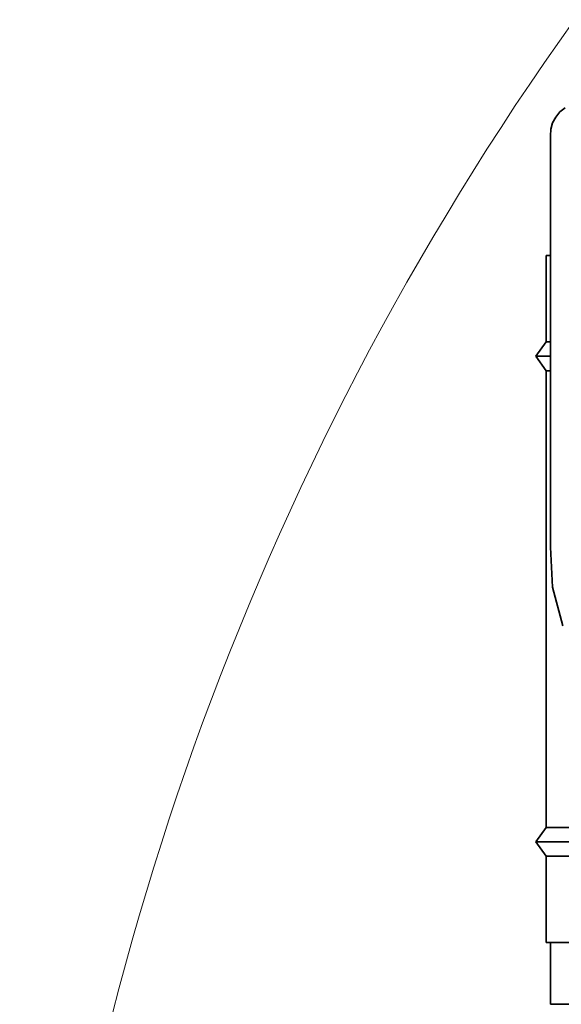
# Model space of a CAD drawing. Units: millimetres. Extents: x 3230 to 13160, y 29 to 7950.
# Drawn here: x 3732 to 3864, y 1240 to 1479 of the extents above; entities that cross this region are included whole.
import ezdxf

# ---------------------------------------------------------------- set-up
doc = ezdxf.new("R2010")
doc.units = ezdxf.units.MM

msp = doc.modelspace()

# ---------------------------------------------------------------- linework, layer by layer
at = {"color": 7, "linetype": 'Continuous', "lineweight": 35, "ltscale": 20}
for p, q in [((3863.63, 1456.78), (3864.88, 1457.78)), ((3861.87, 1454.12), (3862.61, 1455.54)), ((3862.61, 1455.54), (3863.63, 1456.78)), ((3861.42, 1452.58), (3861.87, 1454.12)), ((3861.31, 1450.98), (3861.42, 1452.58)), ((3861.31, 1450.98), (3861.31, 1350.98)), ((3860.31, 1421.89), (3860.31, 1400.89)), ((3861.29, 1421.89), (3860.31, 1421.89)), ((3860.31, 1400.89), (3857.81, 1397.39)), ((3861.29, 1400.89), (3860.31, 1400.89)), ((3857.81, 1397.39), (3860.31, 1393.89)), ((3861.16, 1397.39), (3857.81, 1397.39)), ((3860.31, 1393.89), (3860.31, 1282.89)), ((3861.29, 1393.89), (3860.31, 1393.89)), ((3861.31, 1350.98), (3861.81, 1341.29)), ((3861.81, 1341.29), (3864.31, 1331.91)), ((3861.81, 1341.29), (3861.81, 1341.29)), ((3860.31, 1282.89), (3857.81, 1279.39)), ((3960.31, 1282.89), (3860.31, 1282.89)), ((3857.81, 1279.39), (3860.31, 1275.89)), ((3962.81, 1279.39), (3857.81, 1279.39)), ((3860.31, 1275.89), (3860.31, 1254.89)), ((3960.31, 1275.89), (3860.31, 1275.89)), ((3960.31, 1254.89), (3860.31, 1254.89)), ((3861.31, 1254.89), (3861.31, 1239.89)), ((3959.31, 1239.89), (3861.31, 1239.89))]:
    msp.add_line(p, q, dxfattribs=at)
at = {"color": 7, "linetype": 'Continuous', "lineweight": 18, "ltscale": 20}
msp.add_arc((4456.49, 1058.39), 724.14, 144.47079, 270, dxfattribs=at)

doc.saveas('drawing.dxf')
